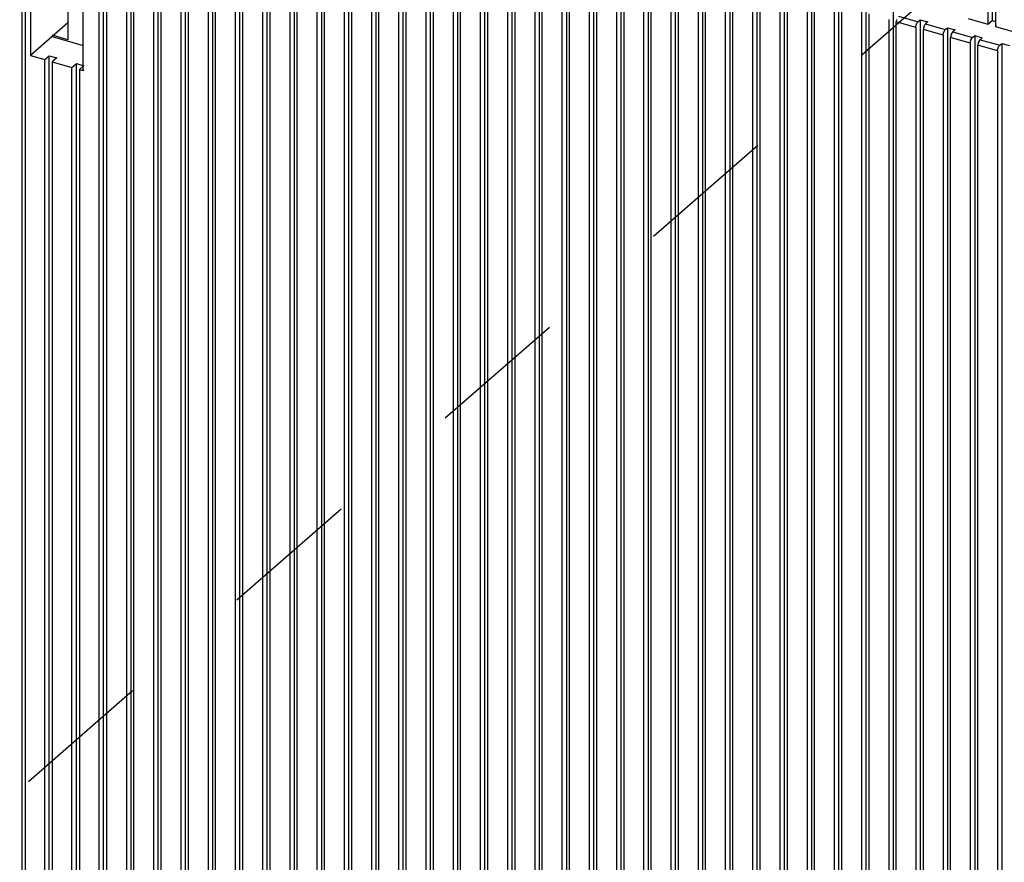
# Model space of a CAD drawing. Units: inches. Extents: x 0 to 34, y -25 to 22.
# Drawn here: x 26.5 to 27.8, y 13.4 to 14.6 of the extents above; entities that cross this region are included whole.
import ezdxf

# ---------------------------------------------------------------- set-up
doc = ezdxf.new("R2010")
doc.units = ezdxf.units.IN
doc.header["$LTSCALE"] = 1.87
doc.header["$MEASUREMENT"] = 0
doc.linetypes.add('DASHED', pattern=[0.2, 0.1, -0.1])
doc.layers.get('0').update_dxf_attribs({"linetype": 'CONTINUOUS'})

msp = doc.modelspace()

# ---------------------------------------------------------------- linework, layer by layer
at = {"color": 4, "linetype": 'DASHED'}
msp.add_line((24.5274, 11.8046), (28.9227, 15.6373), dxfattribs=at)
at = {"color": 6, "linetype": 'Continuous'}
for p, q in [((27.7982, 15.5364), (27.7982, 14.5493)), ((27.8041, 15.5415), (27.8041, 14.5544)), ((27.8085, 15.5334), (27.8085, 14.5463)), ((26.4917, 14.906), (26.4917, 12.758)), ((26.496, 14.8928), (26.496, 12.755)), ((26.5963, 12.7261), (26.5963, 14.8639)), ((26.6022, 12.7261), (26.6022, 14.8741)), ((26.639, 14.8635), (26.639, 12.7155)), ((26.6065, 12.7231), (26.6065, 14.8609)), ((26.6331, 14.8533), (26.6331, 12.7155)), ((26.6433, 12.7125), (26.6433, 14.8503)), ((26.6758, 14.8529), (26.6758, 12.7048)), ((26.6699, 14.8426), (26.6699, 12.7048)), ((26.6802, 12.7019), (26.6802, 14.8397)), ((26.7127, 14.8422), (26.7127, 12.6942)), ((26.7068, 14.832), (26.7068, 12.6942)), ((26.717, 12.6913), (26.717, 14.829)), ((26.7495, 14.8316), (26.7495, 12.6836)), ((26.7436, 14.8214), (26.7436, 12.6836)), ((26.7538, 12.6806), (26.7538, 14.8184)), ((26.7804, 14.8107), (26.7804, 12.6729)), ((26.7863, 14.821), (26.7863, 12.6729)), ((26.8231, 14.8103), (26.8231, 12.6623)), ((26.7906, 12.67), (26.7906, 14.8078)), ((26.8172, 14.8001), (26.8172, 12.6623)), ((26.8275, 12.6594), (26.8275, 14.7972)), ((26.86, 14.7997), (26.86, 12.6517)), ((26.854, 14.7895), (26.854, 12.6517)), ((26.8643, 12.6487), (26.8643, 14.7865)), ((26.8968, 14.7891), (26.8968, 12.6411)), ((26.8909, 14.7788), (26.8909, 12.6411)), ((26.9011, 12.6381), (26.9011, 14.7759)), ((26.9336, 14.7784), (26.9336, 12.6304)), ((26.9277, 14.7682), (26.9277, 12.6304)), ((26.9379, 12.6275), (26.9379, 14.7653)), ((26.9645, 14.7576), (26.9645, 12.6198)), ((26.9704, 14.7678), (26.9704, 12.6198)), ((27.0072, 14.7572), (27.0072, 12.6092)), ((26.9747, 12.6168), (26.9747, 14.7546)), ((27.0013, 14.747), (27.0013, 12.6092)), ((27.0116, 12.6062), (27.0116, 14.744)), ((27.0441, 14.7466), (27.0441, 12.5985)), ((27.0382, 14.7363), (27.0382, 12.5985)), ((27.0484, 12.5956), (27.0484, 14.7334)), ((27.0809, 14.7359), (27.0809, 12.5879)), ((27.075, 14.7257), (27.075, 12.5879)), ((27.0852, 12.585), (27.0852, 14.7227)), ((27.1177, 14.7253), (27.1177, 12.5773)), ((27.1118, 14.7151), (27.1118, 12.5773)), ((27.122, 12.5743), (27.122, 14.7121)), ((27.1486, 14.7044), (27.1486, 12.5666)), ((27.1545, 14.7147), (27.1545, 12.5666)), ((27.1914, 14.704), (27.1914, 12.556)), ((27.1589, 12.5637), (27.1589, 14.7015)), ((27.1855, 14.6938), (27.1855, 12.556)), ((27.1957, 12.5531), (27.1957, 14.6909)), ((27.2282, 14.6934), (27.2282, 12.5454)), ((27.2223, 14.6832), (27.2223, 12.5454)), ((27.2325, 12.5424), (27.2325, 14.6802)), ((27.265, 14.6828), (27.265, 12.5348)), ((27.2591, 14.6725), (27.2591, 12.5348)), ((27.2693, 12.5318), (27.2693, 14.6696)), ((27.3018, 14.6721), (27.3018, 12.5241)), ((26.5032, 14.6504), (26.5032, 14.5072)), ((27.2959, 14.6619), (27.2959, 12.5241)), ((27.3062, 12.5212), (27.3062, 14.659)), ((27.3327, 14.6513), (27.3327, 12.5135)), ((27.3387, 14.6615), (27.3387, 12.5135)), ((27.3755, 14.6509), (27.3755, 12.5029)), ((27.343, 12.5105), (27.343, 14.6483)), ((27.3696, 14.6407), (27.3696, 12.5029)), ((27.3798, 12.4999), (27.3798, 14.6377)), ((27.4123, 14.6403), (27.4123, 12.4922)), ((26.554, 14.6357), (26.554, 14.5283)), ((26.5748, 14.4865), (26.5748, 14.6297)), ((27.4064, 14.63), (27.4064, 12.4922)), ((27.4166, 12.4893), (27.4166, 14.6271)), ((27.4491, 14.6296), (27.4491, 12.4816)), ((27.4432, 14.6194), (27.4432, 12.4816)), ((27.4534, 12.4787), (27.4534, 14.6164)), ((27.4859, 14.619), (27.4859, 12.471)), ((27.48, 14.6088), (27.48, 12.471)), ((27.4903, 12.468), (27.4903, 14.6058)), ((27.5169, 14.5981), (27.5169, 12.4603)), ((27.5228, 14.6084), (27.5228, 12.4603)), ((27.5596, 14.5977), (27.5596, 12.4497)), ((27.5271, 12.4574), (27.5271, 14.5952)), ((27.5537, 14.5875), (27.5537, 12.4497)), ((27.5639, 12.4468), (27.5639, 14.5846)), ((27.5964, 14.5871), (27.5964, 12.4391)), ((27.5905, 14.5769), (27.5905, 12.4391)), ((27.6007, 12.4361), (27.6007, 14.5739)), ((27.6332, 14.5765), (27.6332, 12.4285)), ((27.6273, 14.5662), (27.6273, 12.4285)), ((27.6376, 12.4255), (27.6376, 14.5633)), ((27.6701, 14.5658), (27.6701, 12.4178)), ((27.7716, 14.557), (27.7982, 14.5493)), ((26.554, 14.5512), (26.5032, 14.5072)), ((27.6642, 14.5556), (27.6642, 12.4178)), ((27.6744, 12.4149), (27.6744, 14.5527)), ((27.701, 14.545), (27.701, 12.4072)), ((27.7039, 14.5527), (27.7069, 14.5552)), ((27.7069, 14.5552), (27.7069, 12.4072)), ((27.7069, 14.5552), (27.7171, 14.5523)), ((27.7171, 14.5523), (27.7142, 14.5497)), ((27.7408, 14.542), (27.7437, 14.5446)), ((27.7437, 14.5446), (27.7437, 12.3966)), ((27.7437, 14.5446), (27.7539, 14.5416)), ((27.7982, 14.5493), (27.8041, 14.5544)), ((27.8041, 14.5544), (27.8085, 14.5532)), ((27.81, 14.5477), (27.8085, 14.5463)), ((27.8085, 14.5463), (27.8351, 14.5387)), ((26.5327, 14.5328), (26.5748, 14.5206)), ((26.554, 14.5283), (26.5332, 14.5343)), ((27.7112, 12.4042), (27.7112, 14.542)), ((27.7378, 14.5344), (27.7378, 12.3966)), ((27.748, 12.3936), (27.748, 14.5314)), ((27.7539, 14.5416), (27.751, 14.5391)), ((27.7776, 14.5314), (27.7805, 14.534)), ((27.7805, 14.534), (27.7805, 12.3859)), ((27.7805, 14.534), (27.7908, 14.531)), ((27.7908, 14.531), (27.7878, 14.5284)), ((27.7746, 14.5237), (27.7746, 12.3859)), ((27.7849, 12.383), (27.7849, 14.5208)), ((27.8144, 14.5208), (27.8174, 14.5233)), ((27.8174, 14.5233), (27.8174, 12.3753)), ((27.8174, 14.5233), (27.8276, 14.5204)), ((26.5032, 14.5072), (26.5226, 14.5016)), ((26.5226, 14.5016), (26.5285, 14.5067)), ((26.5285, 12.7474), (26.5285, 14.5067)), ((26.5285, 14.5067), (26.5388, 14.5037)), ((26.5388, 14.5037), (26.5329, 14.4986)), ((27.8114, 14.5131), (27.8114, 12.3753)), ((26.5226, 12.7474), (26.5226, 14.5016)), ((26.5329, 14.4986), (26.5329, 12.7393)), ((26.5329, 14.4986), (26.5595, 14.4909)), ((26.5595, 14.4909), (26.5654, 14.4961)), ((26.5595, 12.7316), (26.5595, 14.4909)), ((26.5654, 12.7367), (26.5654, 14.4961)), ((26.5654, 14.4961), (26.5756, 14.4931)), ((26.5748, 14.4924), (26.5697, 14.488)), ((26.5697, 14.488), (26.5697, 12.7338)), ((26.5697, 14.488), (26.5748, 14.4865)), ((26.5756, 14.4873), (26.5748, 14.4865))]:
    msp.add_line(p, q, dxfattribs=at)
at = {"color": 9, "linetype": 'Continuous'}
for p, q in [((27.6773, 14.5603), (27.7039, 14.5527)), ((27.701, 14.545), (27.6744, 14.5527)), ((27.7142, 14.5497), (27.7408, 14.542)), ((27.7378, 14.5344), (27.7112, 14.542)), ((27.7746, 14.5237), (27.748, 14.5314)), ((27.751, 14.5391), (27.7776, 14.5314)), ((27.8114, 14.5131), (27.7849, 14.5208)), ((27.7878, 14.5284), (27.8144, 14.5208))]:
    msp.add_line(p, q, dxfattribs=at)
at = {"color": 6, "linetype": 'Continuous'}
for points, knots in [([(27.6748, 14.5557), (27.6748, 14.5555), (27.6745, 14.5545), (27.6744, 14.5534), (27.6744, 14.5527)], [0, 0, 0, 0, 0.262249, 1, 1, 1, 1]), ([(27.701, 14.545), (27.701, 14.5459), (27.7013, 14.5479), (27.7019, 14.5497), (27.7024, 14.5505)], [0, 0, 0, 0, 0.49171, 1, 1, 1, 1]), ([(27.7024, 14.5505), (27.7026, 14.551), (27.703, 14.5517), (27.7036, 14.5524), (27.7039, 14.5527)], [0, 0, 0, 0, 0.543176, 1, 1, 1, 1]), ([(27.7116, 14.5451), (27.7116, 14.5448), (27.7113, 14.5438), (27.7112, 14.5428), (27.7112, 14.542)], [0, 0, 0, 0, 0.262249, 1, 1, 1, 1]), ([(27.7142, 14.5497), (27.7139, 14.5495), (27.7134, 14.5489), (27.7124, 14.5474), (27.7119, 14.546), (27.7116, 14.5451)], [0, 0, 0, 0, 0.206713, 0.450406, 1, 1, 1, 1]), ([(27.7378, 14.5344), (27.7378, 14.5353), (27.7381, 14.5372), (27.7387, 14.539), (27.7392, 14.5399)], [0, 0, 0, 0, 0.49171, 1, 1, 1, 1]), ([(27.7392, 14.5399), (27.7394, 14.5403), (27.7399, 14.5411), (27.7404, 14.5418), (27.7408, 14.542)], [0, 0, 0, 0, 0.543176, 1, 1, 1, 1]), ([(27.7485, 14.5345), (27.7484, 14.5342), (27.7482, 14.5332), (27.748, 14.5322), (27.748, 14.5314)], [0, 0, 0, 0, 0.262249, 1, 1, 1, 1]), ([(27.751, 14.5391), (27.7507, 14.5388), (27.7502, 14.5382), (27.7492, 14.5367), (27.7487, 14.5354), (27.7485, 14.5345)], [0, 0, 0, 0, 0.206713, 0.450406, 1, 1, 1, 1]), ([(27.776, 14.5293), (27.7762, 14.5297), (27.7767, 14.5305), (27.7773, 14.5311), (27.7776, 14.5314)], [0, 0, 0, 0, 0.543176, 1, 1, 1, 1]), ([(27.7746, 14.5237), (27.7746, 14.5247), (27.7749, 14.5266), (27.7756, 14.5284), (27.776, 14.5293)], [0, 0, 0, 0, 0.49171, 1, 1, 1, 1]), ([(27.7853, 14.5238), (27.7852, 14.5236), (27.785, 14.5226), (27.7849, 14.5215), (27.7849, 14.5208)], [0, 0, 0, 0, 0.262249, 1, 1, 1, 1]), ([(27.7878, 14.5284), (27.7875, 14.5282), (27.787, 14.5276), (27.7861, 14.5261), (27.7855, 14.5248), (27.7853, 14.5238)], [0, 0, 0, 0, 0.206713, 0.450406, 1, 1, 1, 1]), ([(27.8114, 14.5131), (27.8114, 14.514), (27.8117, 14.516), (27.8124, 14.5178), (27.8128, 14.5187)], [0, 0, 0, 0, 0.49171, 1, 1, 1, 1]), ([(27.8128, 14.5187), (27.8131, 14.5191), (27.8135, 14.5198), (27.8141, 14.5205), (27.8144, 14.5208)], [0, 0, 0, 0, 0.543176, 1, 1, 1, 1])]:
    msp.add_open_spline(points, degree=3, knots=knots, dxfattribs=at)

doc.saveas('drawing.dxf')
